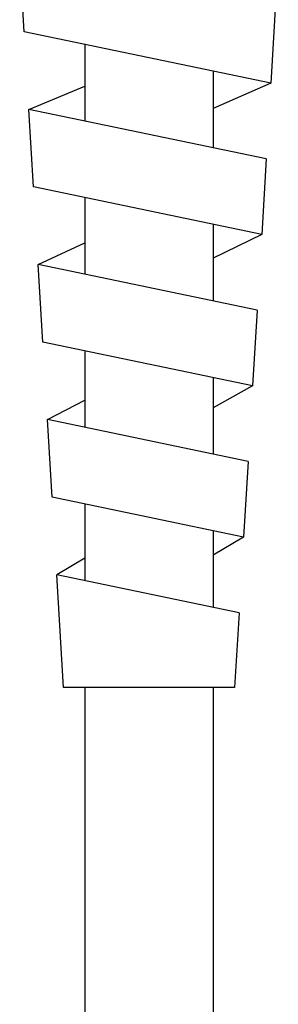
# Model space of a CAD drawing. Units: inches. Extents: x 0 to 821, y 0 to 439.
# Drawn here: x 319 to 320, y 45 to 50 of the extents above; entities that cross this region are included whole.
import ezdxf

# ---------------------------------------------------------------- set-up
doc = ezdxf.new("R2010")
doc.units = ezdxf.units.IN
doc.header["$MEASUREMENT"] = 0
doc.layers.add('OBJECT', color=7, linetype='CONTINUOUS')

msp = doc.modelspace()

# ---------------------------------------------------------------- linework, layer by layer
at = {"layer": 'OBJECT'}
for p, q in [((318.651, 49.9601), (318.6279, 50.3447)), ((319.9621, 50.3447), (319.9232, 49.6957)), ((319.9232, 49.6957), (318.651, 49.9601)), ((318.964, 49.8951), (318.964, 49.5006)), ((319.626, 49.7575), (319.626, 49.363)), ((318.675, 49.5607), (318.964, 49.6799)), ((319.9232, 49.6957), (319.626, 49.566)), ((319.8998, 49.3061), (318.675, 49.5607)), ((318.6989, 49.1613), (318.675, 49.5607)), ((319.8998, 49.3061), (319.8764, 48.9165)), ((319.8764, 48.9165), (318.6989, 49.1613)), ((318.964, 49.1062), (318.964, 48.7117)), ((319.626, 48.9686), (319.626, 48.5741)), ((319.8764, 48.9165), (319.626, 48.7937)), ((318.7229, 48.7618), (318.964, 48.8733)), ((318.7469, 48.3624), (318.7229, 48.7618)), ((319.8531, 48.5269), (318.7229, 48.7618)), ((319.8531, 48.5269), (319.8297, 48.1373)), ((319.8297, 48.1373), (318.7469, 48.3624)), ((318.964, 48.3173), (318.964, 47.9228)), ((319.626, 48.1797), (319.626, 47.7852)), ((319.8297, 48.1373), (319.626, 48.0244)), ((318.7708, 47.963), (318.964, 48.0636)), ((319.8063, 47.7478), (318.7708, 47.963)), ((318.7948, 47.5635), (318.7708, 47.963)), ((319.8063, 47.7478), (319.7829, 47.3582)), ((319.7829, 47.3582), (318.7948, 47.5635)), ((318.964, 47.5284), (318.964, 47.1339)), ((319.626, 47.3908), (319.626, 46.9963)), ((319.7829, 47.3582), (319.626, 47.2654)), ((318.964, 47.25), (318.8188, 47.1641)), ((318.8537, 46.5824), (318.8188, 47.1641)), ((319.7596, 46.9686), (318.8188, 47.1641)), ((319.7596, 46.9686), (319.7364, 46.5824)), ((319.7364, 46.5824), (318.8537, 46.5824)), ((318.964, 46.5824), (318.964, 40.1485)), ((319.6261, 46.5824), (319.6261, 40.1485))]:
    msp.add_line(p, q, dxfattribs=at)

doc.saveas('drawing.dxf')
